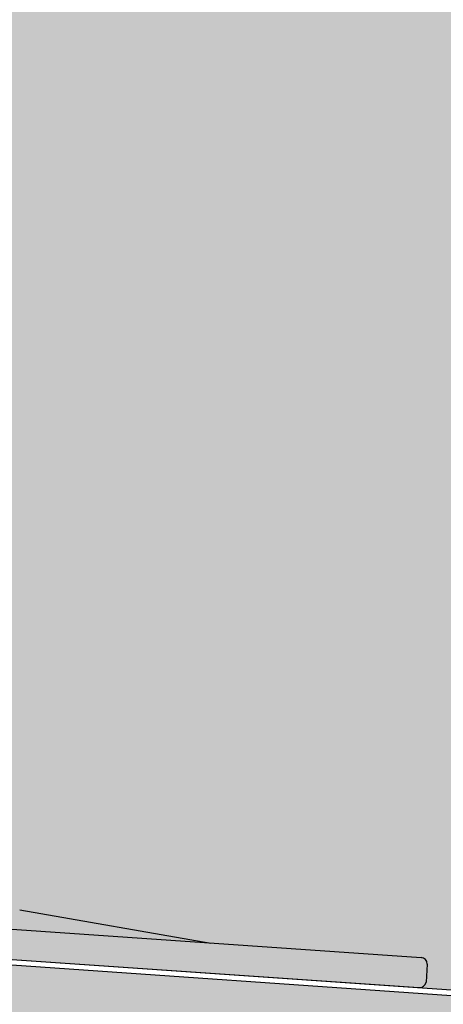
# Model space of a CAD drawing. Units: millimetres. Extents: x 216 to 5944, y -3018 to 969.
# Drawn here: x 1308 to 1343, y 163 to 245 of the extents above; entities that cross this region are included whole.
import ezdxf

# ---------------------------------------------------------------- set-up
doc = ezdxf.new("R2010")
doc.units = ezdxf.units.MM

# ---------------------------------------------------------------- blocks, each defined once
blk = doc.blocks.new('Foot 2')
for p, q in [((-1036.062, -142.465), (-976.754, -146.55)), ((-1010.041, -142.59), (-994.196, -145.349)), ((-1036.233, -144.959), (-976.926, -149.044)), ((-976.754, -146.55), (-976.702, -146.554)), ((-976.238, -147.087), (-976.341, -148.584)), ((-976.272, -147.586), (-976.341, -148.584))]:
    blk.add_line(p, q)
for centre, start, end in [((-976.764, -147.077), 358.89391, 88.89391), ((-976.864, -148.521), 263.22539, 353.22539)]:
    blk.add_arc(centre, 0.527, start, end)

msp = doc.modelspace()

# ---------------------------------------------------------------- hatches: boundary and pattern name
h = msp.add_hatch()
h.set_pattern_fill('GRAVEL', color=31, scale=2, style=0)
edge = h.paths.add_edge_path()
edge.add_line((216.938, 277.469), (1980.587, 277.476))
edge.add_line((216.939, 242.617), (216.938, 277.469))
edge.add_line((1981.047, 120.221), (216.939, 242.617))
edge.add_line((1980.587, 277.476), (1981.047, 120.221))
h = msp.add_hatch(color=256)
h.set_gradient(color1=(25, 169, 230), color2=(49, 181, 233), one_color=1)
h.paths.add_polyline_path([(1981.263, 119.651), (216.984, 242.289), (217.017, 235.925), (1981.188, 109.645)])
h = msp.add_hatch()
h.set_pattern_fill('BRASS', color=250, scale=5, angle=90, style=0)
edge = h.paths.add_edge_path()
edge.add_line((217.019, 166.291), (217.029, 235.612))
edge.add_line((217.029, 235.612), (1981.198, 109.234))
edge.add_line((1980.823, 40.368), (217.019, 166.291))
edge.add_line((1981.198, 109.234), (1980.823, 40.368))

# ---------------------------------------------------------------- linework, layer by layer
for p, q in [((1981.047, 120.221), (216.939, 242.617)), ((1981.263, 119.651), (216.984, 242.289))]:
    msp.add_line(p, q)

# ---------------------------------------------------------------- block references
at = {"color": 8}
msp.add_blockref('Foot 2', (2318.096, 313.689), dxfattribs=at)

doc.saveas('drawing.dxf')
